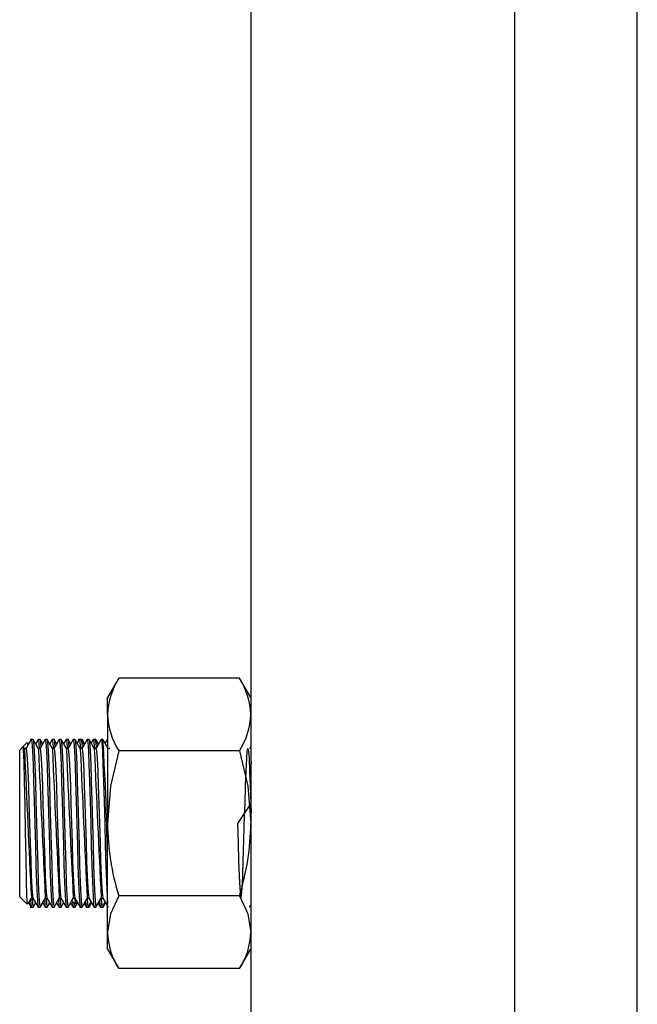
# Model space of a CAD drawing. Units: inches. Extents: x 0.2 to 10.8, y 0.2 to 8.2.
# Drawn here: x 5.2 to 5.3, y 6.9 to 7.1 of the extents above; entities that cross this region are included whole.
import ezdxf

# ---------------------------------------------------------------- set-up
doc = ezdxf.new("R2010")
doc.units = ezdxf.units.IN
doc.header["$MEASUREMENT"] = 0

msp = doc.modelspace()

# ---------------------------------------------------------------- linework, layer by layer
at = {"color": 7, "linetype": 'Continuous', "lineweight": 25}
for p, q in [((5.231911632978692, 6.583405623055797), (5.231911632978692, 7.250072281665668)), ((5.281078299723384, 6.583405623055797), (5.281078299723384, 7.250072281665668)), ((5.303911631228568, 6.583405623055797), (5.303911631228568, 7.250072281665668)), ((5.207257264871389, 6.943802245278819), (5.205163911137324, 6.940176451886515)), ((5.229763267466931, 6.943802245278819), (5.207257264871389, 6.943802245278819)), ((5.231856620544539, 6.940176451886515), (5.229763267466931, 6.943802245278819)), ((5.205163911137324, 6.937036422049297), (5.205163911137324, 6.940176451886515)), ((5.231856620544539, 6.940176451886515), (5.231856620544539, 6.937036422049297)), ((5.205163911137324, 6.937036422049297), (5.205163911137324, 6.916738952360578)), ((5.231856620544539, 6.937036422049297), (5.231856620544539, 6.916738952360578)), ((5.191282291498978, 6.932363952553841), (5.190739759433022, 6.932363952553841)), ((5.192242742348212, 6.932349935354658), (5.191770572802755, 6.93153290145977)), ((5.19258437701273, 6.932363952553841), (5.192258854106532, 6.932363952553841)), ((5.193071555273694, 6.93153099787065), (5.19259184775976, 6.932360900089103)), ((5.193886459470963, 6.932363952553841), (5.193560939620284, 6.932363952553841)), ((5.194846910320197, 6.932349935354658), (5.19437474077474, 6.93153290145977)), ((5.195188541929195, 6.932363952553841), (5.194863022078517, 6.932363952553841)), ((5.19567572324568, 6.93153099787065), (5.195196012676226, 6.932360900089103)), ((5.196490627442948, 6.932363952553841), (5.19616510453675, 6.932363952553841)), ((5.197451075236662, 6.932349935354658), (5.196978905691205, 6.93153290145977)), ((5.19779270990118, 6.932363952553841), (5.197467190050502, 6.932363952553841)), ((5.198279891217664, 6.93153099787065), (5.197800180648211, 6.932360900089103)), ((5.199094792359412, 6.932363952553841), (5.198769272508735, 6.932363952553841)), ((5.19989629810035, 6.932346357340435), (5.199504595680885, 6.931668699474353)), ((5.200241886608082, 6.932363952553841), (5.199698092612259, 6.932363952553841)), ((5.200396874817645, 6.932363952553841), (5.200241886608082, 6.932363952553841)), ((5.200808593950319, 6.931400430906748), (5.200261108886024, 6.932347610103742)), ((5.200396874817645, 6.932363952553841), (5.200404855836558, 6.932324033709432)), ((5.200884056134129, 6.93153099787065), (5.200404345564675, 6.932360900089103)), ((5.201698960331398, 6.932363952553841), (5.201373437425199, 6.932363952553841)), ((5.202500466072335, 6.932346357340435), (5.20210876365287, 6.931668699474353)), ((5.202846054580067, 6.932363952553841), (5.202520531673869, 6.932363952553841)), ((5.20300104278963, 6.932363952553841), (5.202846054580067, 6.932363952553841)), ((5.203412761922303, 6.931400430906748), (5.202865276858009, 6.932347610103742)), ((5.203488224106114, 6.93153099787065), (5.203008513536661, 6.932360900089103)), ((5.204303125247862, 6.932363952553841), (5.203977605397184, 6.932363952553841)), ((5.205104630988799, 6.932346357340435), (5.204712928569334, 6.931668699474353)), ((5.205163911137324, 6.932363952553841), (5.205124699645853, 6.932363952553841)), ((5.189413468087785, 6.931037662736365), (5.188786634217912, 6.930410827338733)), ((5.188786634217912, 6.90489876094519), (5.188786634217912, 6.930410827338733)), ((5.19016601522763, 6.93179020987621), (5.189413468087785, 6.931037662736365)), ((5.18967273814823, 6.93065685477438), (5.189498090721329, 6.930959027394768)), ((5.189980169318982, 6.930672495982581), (5.189663696863788, 6.930672495982581)), ((5.19046739035723, 6.93153099787065), (5.190351378364077, 6.93173169819103)), ((5.192584337290968, 6.930672495982581), (5.192267864835772, 6.930672495982581)), ((5.195188502207432, 6.930672495982581), (5.194872029752237, 6.930672495982581)), ((5.197792670179417, 6.930672495982581), (5.197476197724223, 6.930672495982581)), ((5.200396835095881, 6.930672495982581), (5.200080362640687, 6.930672495982581)), ((5.203001003067866, 6.930672495982581), (5.202684530612673, 6.930672495982581)), ((5.205605167984331, 6.930672495982581), (5.205288698584656, 6.930672495982581)), ((5.229763267466931, 6.930270598819775), (5.207257264871389, 6.930270598819775)), ((5.231911632978692, 6.931146161205204), (5.231637867100459, 6.930672495982581)), ((5.205163911137324, 6.896441482672167), (5.205163911137324, 6.916738952360578)), ((5.231856620544539, 6.916738952360578), (5.231856620544539, 6.896441482672167)), ((5.188786634217912, 6.903067077382732), (5.188786634217912, 6.90489876094519)), ((5.188786634217912, 6.903067077382732), (5.19016601522763, 6.901687694845254)), ((5.190351378364077, 6.901746206530434), (5.1909636343468, 6.902805408738883)), ((5.190956731926537, 6.902805408738883), (5.191273283825257, 6.902805408738883)), ((5.19259184775976, 6.901117004632361), (5.193567802318784, 6.902805408738883)), ((5.193560899898521, 6.902805408738883), (5.193877451797243, 6.902805408738883)), ((5.195196012676226, 6.901117004632361), (5.196171967235248, 6.902805408738883)), ((5.196165064814986, 6.902805408738883), (5.196481616713707, 6.902805408738883)), ((5.197800180648211, 6.901117004632361), (5.198776135207233, 6.902805408738883)), ((5.198769232786971, 6.902805408738883), (5.199085784685693, 6.902805408738883)), ((5.200404345564675, 6.901117004632361), (5.201380300123699, 6.902805408738883)), ((5.201373397703436, 6.902805408738883), (5.201689949602157, 6.902805408738883)), ((5.203008513536661, 6.901117004632361), (5.203984468095683, 6.902805408738883)), ((5.203977565675421, 6.902805408738883), (5.204294117574142, 6.902805408738883)), ((5.229763267466931, 6.903207305901689), (5.207257264871389, 6.903207305901689)), ((5.19046739035723, 6.901946906850815), (5.190940659889979, 6.901127969366806)), ((5.190739759433022, 6.901113952167623), (5.191282291498978, 6.901113952167623)), ((5.191298320758251, 6.901127822701834), (5.191770572802755, 6.901945003261694)), ((5.192258854106532, 6.901113952167623), (5.19258437701273, 6.901113952167623)), ((5.193071555273694, 6.901946906850815), (5.193544827861965, 6.901127969366806)), ((5.193560939620284, 6.901113952167623), (5.193886459470963, 6.901113952167623)), ((5.193902485674716, 6.901127822701834), (5.19437474077474, 6.901945003261694)), ((5.194863022078517, 6.901113952167623), (5.195188541929195, 6.901113952167623)), ((5.19567572324568, 6.901946906850815), (5.19614899277843, 6.901127969366806)), ((5.19616510453675, 6.901113952167623), (5.196490627442948, 6.901113952167623)), ((5.196506653646701, 6.901127822701834), (5.196978905691205, 6.901945003261694)), ((5.197467190050502, 6.901113952167623), (5.19779270990118, 6.901113952167623)), ((5.198279891217664, 6.901946906850815), (5.198753160750414, 6.901127969366806)), ((5.198494266518961, 6.902317776733161), (5.199112606042516, 6.901699437209605)), ((5.198769272508735, 6.901113952167623), (5.199094792359412, 6.901113952167623)), ((5.199110818563166, 6.901127822701834), (5.199583073663189, 6.901945003261694)), ((5.199325688858743, 6.901764840620726), (5.199506462603763, 6.902077557841523)), ((5.200071354966967, 6.901113952167623), (5.200396874817645, 6.901113952167623)), ((5.200813042787814, 6.901824053547805), (5.20122311193955, 6.901114908545463)), ((5.201218449215636, 6.901113952167623), (5.201543969066314, 6.901113952167623)), ((5.201543969066314, 6.901113952167623), (5.201698960331398, 6.901113952167623)), ((5.201565761036794, 6.901134971091478), (5.202110630575748, 6.902077557841523)), ((5.20171498653515, 6.901127822701834), (5.202187241635174, 6.901945003261694)), ((5.202675522938951, 6.901113952167623), (5.20300104278963, 6.901113952167623)), ((5.2034172107598, 6.901824053547805), (5.203827279911535, 6.901114908545463)), ((5.203822617187621, 6.901113952167623), (5.204148137038299, 6.901113952167623)), ((5.204148137038299, 6.901113952167623), (5.204303125247862, 6.901113952167623)), ((5.204169925953258, 6.901134971091478), (5.204714795492213, 6.902077557841523)), ((5.204303125247862, 6.901113952167623), (5.204320110884976, 6.901198915491675)), ((5.204319151451615, 6.901127822701834), (5.204791406551639, 6.901945003261694)), ((5.231654347072841, 6.901117004632361), (5.231911632978692, 6.901562111434894)), ((5.231723647847794, 6.901246925353727), (5.23179347491224, 6.901177097549273)), ((5.205163911137324, 6.893301452834949), (5.205163911137324, 6.896441482672167)), ((5.231856620544539, 6.896441482672167), (5.231856620544539, 6.893301452834949)), ((5.205163911137324, 6.893301452834949), (5.207257264871389, 6.889675659442646)), ((5.229763267466931, 6.889675659442646), (5.231856620544539, 6.893301452834949)), ((5.229763267466931, 6.889675659442646), (5.207257264871389, 6.889675659442646))]:
    msp.add_line(p, q, dxfattribs=at)
at = {"color": 7, "linetype": 'Continuous', "lineweight": 25, "flags": 128}
for points in [[(5.190940659889979, 6.932349935354658), (5.190451394708679, 6.931503317912632), (5.189971201367025, 6.930672495982581)], [(5.190939700456619, 6.932278550762632), (5.1909567716483, 6.932363952553841), (5.191059537961134, 6.931849841409563), (5.191173786919099, 6.930270598819775), (5.191288032821542, 6.927736959130264), (5.191390799134377, 6.924551452457287), (5.191493565447212, 6.920851835403912), (5.191607814405176, 6.916738952360597), (5.19172206030762, 6.912626069317552), (5.191824826620454, 6.908926452264177), (5.19192759598881, 6.905740945591201), (5.192041841891254, 6.903207305901689), (5.192156087793697, 6.901628063311901), (5.192258854106532, 6.901113952167623)], [(5.192276903064696, 6.93065685477438), (5.191787610383713, 6.931503420272562), (5.191298320758251, 6.93235008201963)], [(5.191299277136092, 6.93227898922979), (5.191385060867333, 6.931849841409563), (5.191499306769777, 6.930270598819775), (5.191613552672221, 6.927736959130264), (5.191716318985056, 6.924551452457287), (5.19181908835341, 6.920851835403912), (5.191933334255854, 6.916738952360597), (5.192047580158298, 6.912626069317552), (5.192150349526653, 6.908926452264177), (5.192253115839487, 6.905740945591201), (5.192367361741931, 6.903207305901689), (5.192481607644376, 6.901628063311901), (5.19258437701273, 6.901113952167623), (5.192592354976123, 6.901153871012032)], [(5.192241782914851, 6.932278550762632), (5.192258854106532, 6.932363952553841), (5.192361623474887, 6.931849841409563), (5.192446796102076, 6.930672495982581)], [(5.193544827861965, 6.932349935354658), (5.193055559625145, 6.931503317912632), (5.192575366283489, 6.930672495982581)], [(5.192592354976123, 6.932324033709432), (5.192687143325565, 6.931849841409563), (5.192755150039946, 6.930909793796852)], [(5.193543868428604, 6.932278550762632), (5.193560939620284, 6.932363952553841), (5.19366370593312, 6.931849841409563), (5.193777951835564, 6.930270598819775), (5.193892197738007, 6.927736959130264), (5.193994967106362, 6.924551452457287), (5.194097733419197, 6.920851835403912), (5.194211979321641, 6.916738952360597), (5.194326228279605, 6.912626069317552), (5.19442899459244, 6.908926452264177), (5.194531760905274, 6.905740945591201), (5.194646006807718, 6.903207305901689), (5.194760255765682, 6.901628063311901), (5.194863022078517, 6.901113952167623)], [(5.193886459470963, 6.932363952553841), (5.193989225783797, 6.931849841409563), (5.194103474741762, 6.930270598819775), (5.194217720644205, 6.927736959130264), (5.19432048695704, 6.924551452457287), (5.194423253269875, 6.920851835403912), (5.194537502227839, 6.916738952360597), (5.194651748130283, 6.912626069317552), (5.194754514443117, 6.908926452264177), (5.194857280755953, 6.905740945591201), (5.194971529713917, 6.903207305901689), (5.19508577561636, 6.901628063311901), (5.195188541929195, 6.901113952167623), (5.195196522948109, 6.901153871012032)], [(5.194881071036681, 6.93065685477438), (5.194391778355699, 6.931503420272562), (5.193902485674716, 6.93235008201963)], [(5.194845950886836, 6.932278550762632), (5.194863022078517, 6.932363952553841), (5.194965788391352, 6.931849841409563), (5.195050961018541, 6.930672495982581)], [(5.19614899277843, 6.932349935354658), (5.195659727597129, 6.931503317912632), (5.195179534255475, 6.930672495982581)], [(5.195188541929195, 6.932363952553841), (5.195291311297551, 6.931849841409563), (5.19535931495641, 6.930909793796852)], [(5.196148033345068, 6.932278550762632), (5.19616510453675, 6.932363952553841), (5.196267870849584, 6.931849841409563), (5.196382119807548, 6.930270598819775), (5.196496365709992, 6.927736959130264), (5.196599132022827, 6.924551452457287), (5.196701901391182, 6.920851835403912), (5.196816147293625, 6.916738952360597), (5.19693039319607, 6.912626069317552), (5.197033159508904, 6.908926452264177), (5.19713592887726, 6.905740945591201), (5.197250174779703, 6.903207305901689), (5.197364420682147, 6.901628063311901), (5.197467190050502, 6.901113952167623)], [(5.197485239008666, 6.93065685477438), (5.196995943272163, 6.931503420272562), (5.196506653646701, 6.93235008201963)], [(5.196507610024541, 6.93227898922979), (5.196593393755783, 6.931849841409563), (5.196707639658227, 6.930270598819775), (5.19682188556067, 6.927736959130264), (5.196924654929025, 6.924551452457287), (5.19702742124186, 6.920851835403912), (5.197141667144304, 6.916738952360597), (5.197255913046747, 6.912626069317552), (5.197358682415103, 6.908926452264177), (5.197461448727937, 6.905740945591201), (5.197575694630381, 6.903207305901689), (5.197689943588346, 6.901628063311901), (5.19779270990118, 6.901113952167623), (5.197800687864574, 6.901153871012032)], [(5.197450118858821, 6.932278550762632), (5.197467190050502, 6.932363952553841), (5.197569956363338, 6.931849841409563), (5.197655128990527, 6.930672495982581)], [(5.198753160750414, 6.932349935354658), (5.198263892513594, 6.931503317912632), (5.197783699171939, 6.930672495982581)], [(5.197800687864574, 6.932324033709432), (5.197895476214015, 6.931849841409563), (5.197963482928396, 6.930909793796852)], [(5.198752201317054, 6.932278550762632), (5.198769272508735, 6.932363952553841), (5.19887203882157, 6.931849841409563), (5.198986284724013, 6.930270598819775), (5.199100533681977, 6.927736959130264), (5.199203299994812, 6.924551452457287), (5.199306066307647, 6.920851835403912), (5.19942031221009, 6.916738952360597), (5.199534561168055, 6.912626069317552), (5.19963732748089, 6.908926452264177), (5.199740093793724, 6.905740945591201), (5.199854342751688, 6.903207305901689), (5.199968588654133, 6.901628063311901), (5.200071354966967, 6.901113952167623)], [(5.199094792359412, 6.932363952553841), (5.199197558672247, 6.931849841409563), (5.199311807630211, 6.930270598819775), (5.199426053532655, 6.927736959130264), (5.19952881984549, 6.924551452457287), (5.199631586158325, 6.920851835403912), (5.199745835116288, 6.916738952360597), (5.199860081018732, 6.912626069317552), (5.199962847331567, 6.908926452264177), (5.200065616699923, 6.905740945591201), (5.200179862602366, 6.903207305901689), (5.20029410850481, 6.901628063311901), (5.200396874817645, 6.901113952167623), (5.200404855836558, 6.901153871012032)], [(5.200089403925131, 6.93065685477438), (5.199600111244148, 6.931503420272562), (5.199110818563166, 6.93235008201963)], [(5.199916366757404, 6.93236087258942), (5.199917005361137, 6.932363934220719), (5.200023612462936, 6.931831543426499), (5.20010337376375, 6.930672495982581)], [(5.200260806389519, 6.932272642914214), (5.200349132313614, 6.931831543426499), (5.20042110814881, 6.930785669397414)], [(5.201357325666879, 6.932349935354658), (5.200868060485578, 6.931503317912632), (5.200387867143925, 6.930672495982581)], [(5.201356366233518, 6.932278550762632), (5.201373437425199, 6.932363952553841), (5.201476206793553, 6.931849841409563), (5.201590452695998, 6.930270598819775), (5.201704698598442, 6.927736959130264), (5.201807464911277, 6.924551452457287), (5.201910234279631, 6.920851835403912), (5.202024480182075, 6.916738952360597), (5.202138726084519, 6.912626069317552), (5.202241495452874, 6.908926452264177), (5.202344261765709, 6.905740945591201), (5.202458507668153, 6.903207305901689), (5.202572753570597, 6.901628063311901), (5.202675522938951, 6.901113952167623)], [(5.202693571897115, 6.93065685477438), (5.202204276160613, 6.931503420272562), (5.20171498653515, 6.93235008201963)], [(5.20171594291299, 6.93227898922979), (5.201801726644232, 6.931849841409563), (5.201915972546676, 6.930270598819775), (5.20203022150464, 6.927736959130264), (5.202132987817475, 6.924551452457287), (5.20223575413031, 6.920851835403912), (5.202350000032753, 6.916738952360597), (5.202464248990718, 6.912626069317552), (5.202567015303552, 6.908926452264177), (5.202669781616387, 6.905740945591201), (5.20278402751883, 6.903207305901689), (5.202898276476795, 6.901628063311901), (5.20300104278963, 6.901113952167623), (5.203009020753023, 6.901153871012032)], [(5.202520531673869, 6.93236087258942), (5.202521170277603, 6.932363934220719), (5.202627777379401, 6.931831543426499), (5.202707541735734, 6.930672495982581)], [(5.202864971305983, 6.932272642914214), (5.2029533002856, 6.931831543426499), (5.203025273065275, 6.930785669397414)], [(5.203961493638864, 6.932349935354658), (5.203472228457564, 6.931503317912632), (5.202992035115909, 6.930672495982581)], [(5.203960534205503, 6.932278550762632), (5.203977605397184, 6.932363952553841), (5.204080371710019, 6.931849841409563), (5.204194617612463, 6.930270598819775), (5.204308866570426, 6.927736959130264), (5.204411632883261, 6.924551452457287), (5.204514399196095, 6.920851835403912), (5.204628648154061, 6.916738952360597), (5.204742894056504, 6.912626069317552), (5.204845660369338, 6.908926452264177), (5.204948426682173, 6.905740945591201), (5.205062675640138, 6.903207305901689), (5.205163911137324, 6.901807889845641)], [(5.20529773681358, 6.93065685477438), (5.204808444132597, 6.931503420272562), (5.204319151451615, 6.93235008201963)], [(5.205124699645853, 6.93236087258942), (5.205125338249587, 6.932363934220719), (5.205163911137324, 6.932171297418298)], [(5.190258676934972, 6.901780359608116), (5.190232753901103, 6.90170256606235), (5.190142454110921, 6.90316988647285), (5.190050299619942, 6.906143223930158), (5.18996486116249, 6.910296189288081), (5.189875151087718, 6.915147300634781), (5.189782843820725, 6.920077951184166), (5.189696833980985, 6.924601043551073), (5.189607783898587, 6.928186671365705), (5.18951540024359, 6.930396400699834), (5.189432998973274, 6.931018133378637)], [(5.189980166263462, 6.930672308068084), (5.189980209040746, 6.930672495982581), (5.19008297535358, 6.930214039612041), (5.190197224311545, 6.928805755672324), (5.190311470213989, 6.926546389411605), (5.190414236526824, 6.923705724171656), (5.190517002839658, 6.920406602943109), (5.190631251797622, 6.916738952360598), (5.190745497700066, 6.913071301778356), (5.190848264012901, 6.909772180549808), (5.190951033381255, 6.906931515309859), (5.191065279283699, 6.904672149049141), (5.191179525186143, 6.903263865109423), (5.191263781157256, 6.902887985701614)], [(5.190328651404398, 6.931290951615906), (5.190317782918841, 6.931520188967736), (5.190258676934972, 6.931697545113348)], [(5.192584334235447, 6.930672308068084), (5.19258437701273, 6.930672495982581), (5.192687143325565, 6.930214039612041), (5.192801389228009, 6.928805755672324), (5.192915638185973, 6.926546389411605), (5.193018404498807, 6.923705724171656), (5.193121170811643, 6.920406602943109), (5.193235416714087, 6.916738952360598), (5.19334966567205, 6.913071301778356), (5.193452431984885, 6.909772180549808), (5.193555198297719, 6.906931515309859), (5.193669444200164, 6.904672149049141), (5.193783693158128, 6.903263865109423), (5.193867949129241, 6.902887985701614)], [(5.195188499151912, 6.930672308068084), (5.195188541929195, 6.930672495982581), (5.195291311297551, 6.930214039612041), (5.195405557199995, 6.928805755672324), (5.195519803102437, 6.926546389411605), (5.195622569415272, 6.923705724171656), (5.195725338783627, 6.920406602943109), (5.195839584686071, 6.916738952360598), (5.195953830588515, 6.913071301778356), (5.196056596901349, 6.909772180549808), (5.196159366269705, 6.906931515309859), (5.196273612172149, 6.904672149049141), (5.196387858074592, 6.903263865109423), (5.196472114045705, 6.902887985701614)], [(5.197792667123897, 6.930672308068084), (5.19779270990118, 6.930672495982581), (5.197895476214015, 6.930214039612041), (5.198009722116459, 6.928805755672324), (5.198123971074422, 6.926546389411605), (5.198226737387258, 6.923705724171656), (5.198329503700093, 6.920406602943109), (5.198443749602537, 6.916738952360598), (5.1985579985605, 6.913071301778356), (5.198660764873335, 6.909772180549808), (5.198763531186169, 6.906931515309859), (5.198877780144134, 6.904672149049141), (5.198992026046578, 6.903263865109423), (5.19907628201769, 6.902887985701614)], [(5.200396835095881, 6.930672308068084), (5.200396874817645, 6.930672495982581), (5.200499644186, 6.930214039612041), (5.200613890088444, 6.928805755672324), (5.200728135990888, 6.926546389411605), (5.200830902303722, 6.923705724171656), (5.200933671672078, 6.920406602943109), (5.20104791757452, 6.916738952360598), (5.201162163476964, 6.913071301778356), (5.20126493284532, 6.909772180549808), (5.201367699158155, 6.906931515309859), (5.201481945060598, 6.904672149049141), (5.201596190963042, 6.903263865109423), (5.201680449989674, 6.902887985701614)], [(5.203001000012345, 6.930672308068084), (5.20300104278963, 6.930672495982581), (5.203103809102465, 6.930214039612041), (5.203218058060428, 6.928805755672324), (5.203332303962872, 6.926546389411605), (5.203435070275708, 6.923705724171656), (5.203537836588542, 6.920406602943109), (5.203652085546506, 6.916738952360598), (5.20376633144895, 6.913071301778356), (5.203869097761785, 6.909772180549808), (5.20397186407462, 6.906931515309859), (5.204086113032584, 6.904672149049141), (5.204200358935028, 6.903263865109423), (5.20428461490614, 6.902887985701614)], [(5.207257264871389, 6.930270598819775), (5.205738477277664, 6.923641063251958), (5.205163911137324, 6.916738952360578)], [(5.231856620544539, 6.920455706299474), (5.229368230138076, 6.916738952360598), (5.229482476995369, 6.913071301778356), (5.229585244072085, 6.909772180549808), (5.229688011148799, 6.906931515309859), (5.229802258006093, 6.904672149049141), (5.229916504672418, 6.903263865109423), (5.230019271940102, 6.902805408738883), (5.230122039016817, 6.903263865109423), (5.230236285683141, 6.904672149049141), (5.230350532540434, 6.906931515309859), (5.23045329961715, 6.909772180549808), (5.230577489614788, 6.91375903522249), (5.230714968738423, 6.918172514524058), (5.230784560312967, 6.920406602943109), (5.230887327389683, 6.923705724171656), (5.230990094561882, 6.926546389411605), (5.23110434132369, 6.928805755672324), (5.2312185880855, 6.930214039612041), (5.231321355209957, 6.930672495982581), (5.231424122334414, 6.930214039612041), (5.231538369096222, 6.928805755672324), (5.231652615834161, 6.926546389411605), (5.231755382982489, 6.923705724171656), (5.231858150112915, 6.920406602943109), (5.231911632978692, 6.918689648628206)], [(5.229763267466931, 6.930270598819775), (5.23128205682713, 6.923641063251958), (5.231856620544539, 6.916738952360578)], [(5.231856620544539, 6.928895362623288), (5.231863889922639, 6.928805755672324), (5.231911632978692, 6.927861579287863)], [(5.191094352558953, 6.902805408738883), (5.191179525186143, 6.901628063311901), (5.191282291498978, 6.901113952167623), (5.191299277136092, 6.901198915491675)], [(5.191264208930091, 6.902821108001969), (5.191753477166912, 6.901974586808832), (5.192242742348212, 6.901127969366806)], [(5.193698520530939, 6.902805408738883), (5.193783693158128, 6.901628063311901), (5.193886459470963, 6.901113952167623), (5.193903442052557, 6.901198915491675)], [(5.193868376902077, 6.902821108001969), (5.194357645138897, 6.901974586808832), (5.194846910320197, 6.901127969366806)], [(5.196302685447403, 6.902805408738883), (5.196387858074592, 6.901628063311901), (5.196490627442948, 6.901113952167623), (5.196507610024541, 6.901198915491675)], [(5.196472541818541, 6.902821108001969), (5.196961810055362, 6.901974586808832), (5.197451075236662, 6.901127969366806)], [(5.199076709790527, 6.902821108001969), (5.199565978027346, 6.901974586808832), (5.200055243208646, 6.901127969366806)], [(5.199216677062501, 6.901803506701831), (5.199181666911386, 6.901763285360915), (5.199127135041343, 6.902733863732045)], [(5.201360197855921, 6.902704119770093), (5.201432302022968, 6.901652504418443), (5.201543969066314, 6.901117032132044)], [(5.201680874706991, 6.902821108001969), (5.202170142943811, 6.901974586808832), (5.202659411180631, 6.901127969366806)], [(5.203964362772386, 6.902704119770093), (5.204036469994954, 6.901652504418443), (5.204148137038299, 6.901117032132044)], [(5.204285042678976, 6.902821108001969), (5.204774310915796, 6.901974586808832), (5.205263576097097, 6.901127969366806)], [(5.207257264871389, 6.903207305901689), (5.205738477277664, 6.899892536971961), (5.205163911137324, 6.896441482672167)], [(5.229763267466931, 6.903207305901689), (5.23128205682713, 6.899892536971961), (5.231856620544539, 6.896441482672167)], [(5.190785995565564, 6.902568150646376), (5.190854005335464, 6.901628063311901), (5.1909567716483, 6.901113952167623)], [(5.193390163537549, 6.902568150646376), (5.19345817025193, 6.901628063311901), (5.193560939620284, 6.901113952167623)], [(5.195998835346394, 6.90250588678232), (5.196062338223915, 6.901628063311901), (5.19616510453675, 6.901113952167623)], [(5.198626148884332, 6.902185894367789), (5.1986665061959, 6.901628063311901), (5.198769272508735, 6.901113952167623)], [(5.198965580518745, 6.901993613533478), (5.198992026046578, 6.901628063311901), (5.199094792359412, 6.901113952167623), (5.199111774941006, 6.901198915491675)], [(5.201065117098053, 6.902260143510057), (5.201106782172291, 6.901652504418443), (5.20121908781937, 6.901113970500745), (5.201223011107381, 6.901133553330077)], [(5.201661612707285, 6.901300789592595), (5.201698960331398, 6.901113952167623), (5.20171594291299, 6.901198915491675)], [(5.203669285070038, 6.902260143510057), (5.203710947088755, 6.901652504418443), (5.203823255791355, 6.901113970500745), (5.203827176023846, 6.901133553330077)]]:
    msp.add_lwpolyline(points, dxfattribs=at)
at = {"color": 7, "linetype": 'Continuous', "lineweight": 25}
for centre, radius, start, end in [((5.219099283016694, 6.936431556136324), 0.01394849282858319, 148.1011088574683, 177.5146322100387), ((5.217921266257539, 6.936431562728401), 0.01394847496690165, 2.485343870994851, 31.89890491454694), ((5.2184595789783, 6.937443362773857), 0.013301894003896, 181.7531055735123, 212.6311533589829), ((5.218560958525655, 6.937443359885584), 0.01330188809616834, 327.3688451202118, 358.2469060942486), ((4.734053585426261, 6.903294255630089), 0.4711471924798733, 0.7167697958501449, 3.537386096254712), ((9.579617083652588, 7.119474435628131), 4.394005569947021, 182.4637227180957, 182.8264078419361), ((9.582218164587188, 7.119474293013138), 4.394002479632606, 182.4637225905529, 182.8264079694717), ((9.586661872894288, 7.119559276095328), 4.395843975778195, 182.4637985584416, 182.8263320015866), ((9.587426496942006, 7.119474292988486), 4.394002479098408, 182.4637225905308, 182.8264079694937), ((9.59187272544166, 7.119559392498333), 4.395846498111849, 182.4637986624527, 182.8263318975755), ((9.592634829832381, 7.119474292988855), 4.394002479100348, 182.4637225905346, 182.8264079694973), ((5.252010968904445, 6.917058475224834), 0.04684814741584549, 180.3907828703703, 197.197177037986), ((5.185009971047315, 6.917058409894131), 0.04684773870990423, 342.8027518978381, 359.6092936230315), ((5.218047879335109, 6.896721043038692), 0.01288700083495303, 181.2430266665998, 213.1412322659008), ((5.218972762812914, 6.896721007813374), 0.01288688963067952, 326.8586319586984, 358.757119255772)]:
    msp.add_arc(centre, radius, start, end, dxfattribs=at)

doc.saveas('drawing.dxf')
